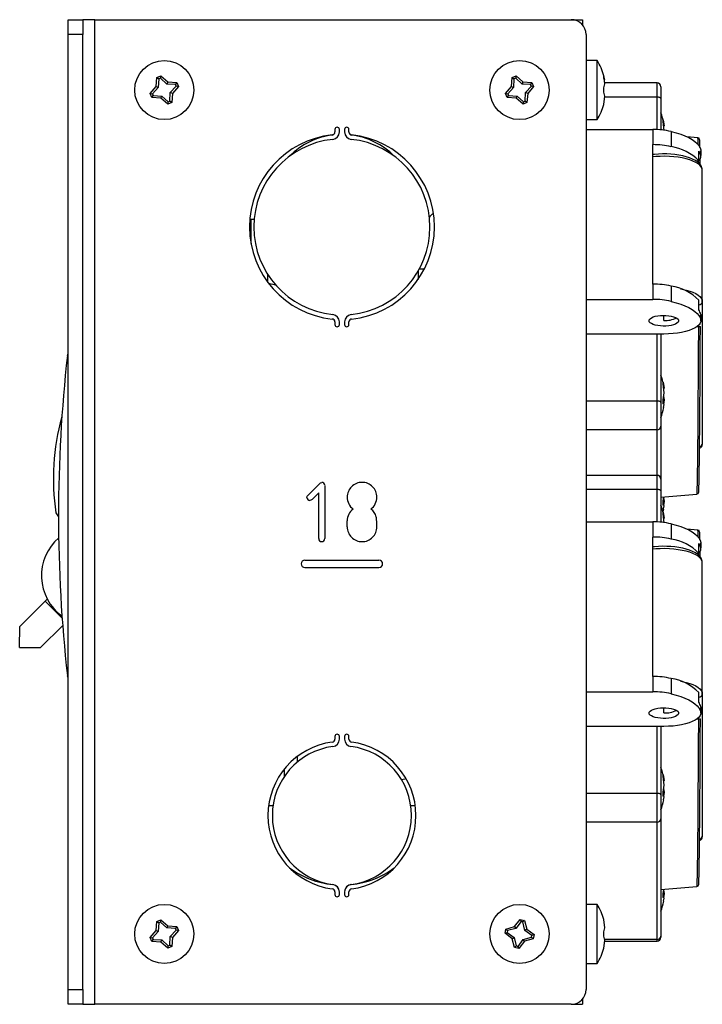
# Model space of a CAD drawing. Units: millimetres. Extents: x 63 to 1923, y 119 to 881.
# Drawn here: x 63 to 155, y 563 to 696 of the extents above; entities that cross this region are included whole.
import ezdxf

# ---------------------------------------------------------------- set-up
doc = ezdxf.new("R2010")
doc.units = ezdxf.units.MM

msp = doc.modelspace()

# ---------------------------------------------------------------- linework, layer by layer
at = {"color": 7, "linetype": 'Continuous', "lineweight": 25}
for p, q in [((69.23, 694.39), (69.23, 696.39)), ((69.23, 696.39), (71.23, 696.39)), ((71.23, 696.39), (71.23, 694.39)), ((72.83, 696.39), (71.23, 696.39)), ((72.83, 563.39), (72.83, 696.39)), ((72.83, 696.39), (137.23, 696.39)), ((137.23, 696.39), (138.73, 696.39)), ((138.73, 696.39), (138.73, 695.71)), ((71.23, 694.39), (69.23, 694.39)), ((69.23, 565.39), (69.23, 694.39)), ((71.23, 565.39), (71.23, 694.39)), ((139.23, 694.39), (139.23, 565.39)), ((140.73, 690.89), (139.23, 690.89)), ((140.73, 682.89), (140.73, 690.89)), ((81.13, 687.35), (81.22, 688.57)), ((81.22, 688.57), (81.76, 688.79)), ((81.22, 688.57), (81.47, 688.39)), ((81.47, 688.39), (81.42, 687.23)), ((81.71, 688.49), (81.47, 688.39)), ((81.76, 688.79), (81.71, 688.49)), ((82.57, 687.7), (81.71, 688.49)), ((81.76, 688.79), (82.69, 687.99)), ((82.69, 687.99), (82.57, 687.7)), ((83.73, 687.65), (82.57, 687.7)), ((82.69, 687.99), (83.91, 687.9)), ((83.91, 687.9), (83.73, 687.65)), ((83.83, 687.41), (83.73, 687.65)), ((83.91, 687.9), (84.13, 687.36)), ((129.13, 687.35), (129.22, 688.57)), ((129.22, 688.57), (129.76, 688.79)), ((129.22, 688.57), (129.47, 688.39)), ((129.47, 688.39), (129.42, 687.23)), ((129.71, 688.49), (129.47, 688.39)), ((129.76, 688.79), (129.71, 688.49)), ((130.57, 687.7), (129.71, 688.49)), ((129.76, 688.79), (130.69, 687.99)), ((130.69, 687.99), (130.57, 687.7)), ((131.73, 687.65), (130.57, 687.7)), ((130.69, 687.99), (131.91, 687.9)), ((131.91, 687.9), (131.73, 687.65)), ((131.83, 687.41), (131.73, 687.65)), ((131.91, 687.9), (132.13, 687.36)), ((141.77, 687.74), (141.63, 688.83)), ((141.63, 688.45), (141.63, 688.73)), ((141.63, 687.18), (141.77, 687.74)), ((148.83, 687.84), (141.76, 687.84)), ((80.33, 686.42), (81.13, 687.35)), ((80.55, 685.88), (80.33, 686.42)), ((80.33, 686.42), (80.63, 686.37)), ((81.42, 687.23), (80.63, 686.37)), ((80.63, 686.37), (80.73, 686.13)), ((81.13, 687.35), (81.42, 687.23)), ((82.99, 685.39), (83.04, 686.55)), ((83.04, 686.55), (83.83, 687.41)), ((83.34, 686.43), (83.04, 686.55)), ((83.34, 686.43), (83.24, 685.21)), ((84.13, 687.36), (83.34, 686.43)), ((84.13, 687.36), (83.83, 687.41)), ((128.33, 686.42), (129.13, 687.35)), ((128.33, 686.42), (128.63, 686.37)), ((128.55, 685.88), (128.33, 686.42)), ((129.42, 687.23), (128.63, 686.37)), ((128.63, 686.37), (128.73, 686.13)), ((129.13, 687.35), (129.42, 687.23)), ((130.99, 685.39), (131.04, 686.55)), ((131.04, 686.55), (131.83, 687.41)), ((131.34, 686.43), (131.04, 686.55)), ((131.34, 686.43), (131.24, 685.21)), ((132.13, 687.36), (131.34, 686.43)), ((132.13, 687.36), (131.83, 687.41)), ((141.63, 686.6), (141.63, 687.18)), ((141.77, 686.04), (141.63, 686.6)), ((149.33, 687.34), (149.33, 685.74)), ((80.55, 685.88), (80.73, 686.13)), ((81.77, 685.79), (80.55, 685.88)), ((80.73, 686.13), (81.89, 686.08)), ((81.77, 685.79), (81.89, 686.08)), ((82.7, 684.99), (81.77, 685.79)), ((81.89, 686.08), (82.75, 685.29)), ((82.7, 684.99), (82.75, 685.29)), ((83.24, 685.21), (82.7, 684.99)), ((82.75, 685.29), (82.99, 685.39)), ((83.24, 685.21), (82.99, 685.39)), ((128.55, 685.88), (128.73, 686.13)), ((129.77, 685.79), (128.55, 685.88)), ((128.73, 686.13), (129.89, 686.08)), ((129.77, 685.79), (129.89, 686.08)), ((130.7, 684.99), (129.77, 685.79)), ((129.89, 686.08), (130.75, 685.29)), ((130.7, 684.99), (130.75, 685.29)), ((131.24, 685.21), (130.7, 684.99)), ((130.75, 685.29), (130.99, 685.39)), ((131.24, 685.21), (130.99, 685.39)), ((141.63, 684.95), (141.77, 686.04)), ((149.33, 685.74), (149.33, 681.51)), ((139.23, 682.89), (140.73, 682.89)), ((149.63, 682.86), (149.77, 682.07)), ((149.63, 682.64), (149.63, 682.86)), ((149.77, 681.42), (149.63, 682.64)), ((105.28, 681.57), (105.28, 681.22)), ((105.28, 681.2), (105.28, 681.22)), ((105.88, 681.22), (105.88, 681.57)), ((106.58, 681.57), (106.58, 681.22)), ((107.18, 681.22), (107.18, 681.57)), ((107.18, 681.22), (107.18, 681.2)), ((139.23, 681.56), (148.23, 681.56)), ((148.23, 681.56), (148.23, 679.51)), ((149.77, 682.07), (149.7, 682.02)), ((149.77, 682.07), (149.7, 682.05)), ((150.72, 681.29), (150.72, 679.23)), ((154.34, 680.45), (152.83, 680.58)), ((148.23, 660.66), (148.23, 679.51)), ((154.45, 677.34), (154.45, 678.65)), ((154.72, 678.79), (154.72, 678.04)), ((154.72, 678.79), (154.73, 678.68)), ((154.73, 677.93), (154.73, 678.68)), ((154.04, 677.34), (154.45, 677.34)), ((154.31, 677.21), (154.25, 677.21)), ((154.31, 677.21), (154.31, 677.16)), ((154.93, 658.34), (154.93, 676.06)), ((93.93, 669.39), (93.77, 669.39)), ((93.93, 669.39), (93.93, 666.16)), ((94.37, 669.39), (93.93, 669.39)), ((116.53, 662.43), (116.53, 661.31)), ((117.35, 662.69), (116.68, 662.69)), ((96.23, 660.89), (96.23, 661.94)), ((96.3, 660.8), (97.25, 660.58)), ((148.23, 660.66), (148.23, 658.61)), ((150.72, 660.39), (150.72, 658.34)), ((139.23, 658.61), (148.23, 658.61)), ((154.45, 657.2), (154.45, 658.5)), ((154.93, 658.34), (154.93, 639.17)), ((154.72, 656.59), (154.72, 655.84)), ((154.73, 655.73), (154.73, 656.47)), ((105.28, 655.56), (105.28, 655.21)), ((105.88, 655.21), (105.88, 655.56)), ((106.58, 655.56), (106.58, 655.21)), ((107.18, 655.21), (107.18, 655.56)), ((154.23, 654.95), (154.43, 654.95)), ((154.44, 654.95), (154.43, 654.95)), ((148.83, 653.93), (139.23, 653.93)), ((149.73, 653.93), (148.83, 653.93)), ((148.83, 644.88), (148.83, 653.93)), ((149.33, 653.93), (149.33, 644.7)), ((149.63, 647.42), (149.77, 646.62)), ((149.63, 647.19), (149.63, 647.42)), ((149.77, 645.97), (149.63, 647.19)), ((149.77, 646.62), (149.7, 646.57)), ((149.77, 646.62), (149.7, 646.6)), ((149.63, 645.04), (149.77, 645.97)), ((149.77, 645.06), (149.64, 645.07)), ((149.7, 645.51), (149.77, 645.06)), ((149.77, 645.06), (149.7, 644.46)), ((148.83, 641), (148.83, 644.88)), ((149.33, 644.7), (149.33, 641.47)), ((149.63, 644.5), (149.63, 645.04)), ((149.77, 644.41), (149.63, 644.5)), ((149.7, 644.02), (149.77, 644.41)), ((149.33, 641.47), (149.33, 634.34)), ((154.93, 639.17), (154.93, 639)), ((148.83, 634.84), (139.23, 634.84)), ((101.63, 632.13), (103.18, 633.69)), ((103.91, 633.49), (103.91, 626.29)), ((149.33, 634.34), (149.33, 632.74)), ((103.11, 632.49), (102.19, 631.57)), ((103.11, 626.29), (103.11, 632.49)), ((149.33, 632.74), (149.33, 628.51)), ((149.33, 631.89), (154.21, 632.32)), ((149.63, 631.35), (149.72, 631.92)), ((149.7, 631.82), (149.77, 631.36)), ((149.63, 630.81), (149.63, 631.35)), ((149.77, 630.71), (149.63, 630.81)), ((149.77, 631.36), (149.64, 631.38)), ((149.77, 631.36), (149.7, 630.76)), ((149.7, 630.32), (149.77, 630.71)), ((67.57, 629.79), (67.93, 629.25)), ((149.63, 629.86), (149.77, 629.07)), ((149.63, 629.64), (149.63, 629.86)), ((149.77, 628.42), (149.63, 629.64)), ((106.95, 627.89), (106.95, 628.69)), ((139.23, 628.56), (148.23, 628.56)), ((148.23, 628.56), (148.23, 626.51)), ((149.77, 629.07), (149.7, 629.02)), ((149.77, 629.07), (149.7, 629.05)), ((150.72, 628.29), (150.72, 626.23)), ((148.23, 607.66), (148.23, 626.51)), ((154.34, 627.45), (152.83, 627.58)), ((154.45, 624.34), (154.45, 625.65)), ((154.72, 625.79), (154.72, 625.04)), ((154.72, 625.79), (154.73, 625.68)), ((154.73, 624.93), (154.73, 625.68)), ((154.04, 624.34), (154.45, 624.34)), ((154.31, 624.21), (154.25, 624.21)), ((154.31, 624.21), (154.31, 624.16)), ((101.23, 623.39), (111.23, 623.39)), ((154.93, 605.34), (154.93, 623.06)), ((101.23, 622.39), (111.23, 622.39)), ((62.69, 614.43), (66.13, 617.84)), ((66.13, 617.84), (66.41, 618.13)), ((68.42, 615.53), (66.13, 617.84)), ((65.51, 611.59), (68.5, 614.56)), ((62.68, 611.6), (62.69, 614.43)), ((62.68, 611.6), (65.51, 611.59)), ((68.8, 611), (68.8, 611)), ((148.23, 607.66), (148.23, 605.61)), ((150.72, 607.39), (150.72, 605.34)), ((139.23, 605.61), (148.23, 605.61)), ((154.45, 604.2), (154.45, 605.5)), ((154.93, 605.34), (154.93, 586.17)), ((154.72, 603.59), (154.72, 602.84)), ((154.73, 602.73), (154.73, 603.47)), ((154.23, 601.95), (154.43, 601.95)), ((154.44, 601.95), (154.43, 601.95)), ((148.83, 600.93), (139.23, 600.93)), ((149.73, 600.93), (148.83, 600.93)), ((148.83, 591.88), (148.83, 600.93)), ((149.33, 600.93), (149.33, 591.7)), ((105.28, 599.57), (105.28, 599.2)), ((105.88, 599.2), (105.88, 599.57)), ((106.58, 599.57), (106.58, 599.2)), ((107.18, 599.2), (107.18, 599.57)), ((100.23, 596.13), (100.23, 596.89)), ((98.43, 595.15), (98.43, 594.14)), ((114.92, 593.84), (114.31, 593.69)), ((149.63, 594.42), (149.77, 593.62)), ((149.63, 594.19), (149.63, 594.42)), ((149.77, 592.97), (149.63, 594.19)), ((149.77, 593.62), (149.7, 593.57)), ((149.77, 593.62), (149.7, 593.6)), ((148.83, 588), (148.83, 591.88)), ((149.63, 592.04), (149.77, 592.97)), ((149.63, 591.5), (149.63, 592.04)), ((149.77, 592.06), (149.64, 592.07)), ((149.7, 592.51), (149.77, 592.06)), ((149.77, 592.06), (149.7, 591.46)), ((149.33, 591.7), (149.33, 588.47)), ((149.77, 591.41), (149.63, 591.5)), ((149.7, 591.02), (149.77, 591.41)), ((96.92, 590.19), (96.32, 590.19)), ((116.15, 590.19), (115.54, 590.19)), ((148.83, 572.14), (148.83, 588)), ((149.33, 588.47), (149.33, 572.61)), ((154.93, 586.17), (154.93, 586)), ((105.28, 578.58), (105.28, 578.21)), ((105.88, 578.21), (105.88, 578.58)), ((106.58, 578.58), (106.58, 578.21)), ((107.18, 578.21), (107.18, 578.58)), ((149.33, 578.89), (154.21, 579.32)), ((149.63, 578.35), (149.72, 578.92)), ((149.7, 578.82), (149.77, 578.36)), ((149.63, 577.81), (149.63, 578.35)), ((149.77, 577.71), (149.63, 577.81)), ((149.77, 578.36), (149.64, 578.38)), ((149.77, 578.36), (149.7, 577.76)), ((149.7, 577.32), (149.77, 577.71)), ((140.73, 576.89), (139.23, 576.89)), ((140.73, 568.89), (140.73, 576.89)), ((81.13, 573.35), (81.22, 574.57)), ((81.22, 574.57), (81.76, 574.79)), ((81.22, 574.57), (81.47, 574.39)), ((81.76, 574.79), (81.71, 574.49)), ((81.76, 574.79), (82.69, 573.99)), ((129.57, 573.88), (130.32, 574.85)), ((130.43, 574.56), (129.74, 573.62)), ((130.32, 574.85), (130.89, 574.73)), ((130.32, 574.85), (130.43, 574.56)), ((130.68, 574.51), (130.43, 574.56)), ((130.89, 574.73), (130.68, 574.51)), ((130.89, 574.73), (131.22, 573.56)), ((141.77, 573.74), (141.63, 574.83)), ((80.33, 572.42), (81.13, 573.35)), ((81.13, 573.35), (81.42, 573.23)), ((81.47, 574.39), (81.42, 573.23)), ((81.71, 574.49), (81.47, 574.39)), ((82.57, 573.7), (81.71, 574.49)), ((82.69, 573.99), (82.57, 573.7)), ((83.73, 573.65), (82.57, 573.7)), ((82.69, 573.99), (83.91, 573.9)), ((83.04, 572.55), (83.83, 573.41)), ((84.13, 573.36), (83.34, 572.43)), ((83.91, 573.9), (83.73, 573.65)), ((83.83, 573.41), (83.73, 573.65)), ((84.13, 573.36), (83.83, 573.41)), ((83.91, 573.9), (84.13, 573.36)), ((128.27, 572.98), (128.39, 573.55)), ((128.39, 573.55), (129.57, 573.88)), ((128.39, 573.55), (128.61, 573.34)), ((128.61, 573.34), (128.56, 573.09)), ((129.74, 573.62), (128.61, 573.34)), ((129.57, 573.88), (129.74, 573.62)), ((130.96, 573.38), (130.68, 574.51)), ((131.22, 573.56), (130.96, 573.38)), ((131.9, 572.69), (130.96, 573.38)), ((131.22, 573.56), (132.19, 572.8)), ((141.63, 573.18), (141.77, 573.74)), ((80.33, 572.42), (80.63, 572.37)), ((80.55, 571.88), (80.33, 572.42)), ((80.55, 571.88), (80.73, 572.13)), ((81.42, 573.23), (80.63, 572.37)), ((80.63, 572.37), (80.73, 572.13)), ((80.73, 572.13), (81.89, 572.08)), ((81.77, 571.79), (81.89, 572.08)), ((81.89, 572.08), (82.75, 571.29)), ((82.99, 571.39), (83.04, 572.55)), ((83.34, 572.43), (83.04, 572.55)), ((83.34, 572.43), (83.24, 571.21)), ((128.27, 572.98), (128.56, 573.09)), ((129.24, 572.22), (128.27, 572.98)), ((128.56, 573.09), (129.5, 572.4)), ((129.24, 572.22), (129.5, 572.4)), ((129.57, 571.05), (129.24, 572.22)), ((129.5, 572.4), (129.78, 571.27)), ((130.03, 571.22), (130.72, 572.16)), ((130.72, 572.16), (131.85, 572.44)), ((130.9, 571.9), (130.72, 572.16)), ((132.07, 572.23), (130.9, 571.9)), ((131.85, 572.44), (131.9, 572.69)), ((132.07, 572.23), (131.85, 572.44)), ((132.19, 572.8), (131.9, 572.69)), ((132.19, 572.8), (132.07, 572.23)), ((141.63, 572.6), (141.63, 573.18)), ((141.77, 572.04), (141.63, 572.6)), ((141.63, 570.95), (141.77, 572.04)), ((141.76, 571.94), (148.83, 571.94)), ((149.33, 572.61), (149.33, 572.44)), ((81.77, 571.79), (80.55, 571.88)), ((82.7, 570.99), (81.77, 571.79)), ((82.7, 570.99), (82.75, 571.29)), ((83.24, 571.21), (82.7, 570.99)), ((82.75, 571.29), (82.99, 571.39)), ((83.24, 571.21), (82.99, 571.39)), ((129.57, 571.05), (129.78, 571.27)), ((130.14, 570.93), (129.57, 571.05)), ((129.78, 571.27), (130.03, 571.22)), ((130.14, 570.93), (130.03, 571.22)), ((130.9, 571.9), (130.14, 570.93)), ((139.23, 568.89), (140.73, 568.89)), ((69.23, 565.39), (71.23, 565.39)), ((69.23, 563.39), (69.23, 565.39)), ((71.23, 565.39), (71.23, 563.39)), ((138.73, 564.07), (138.73, 563.39)), ((71.23, 563.39), (69.23, 563.39)), ((71.23, 563.39), (72.83, 563.39)), ((137.23, 563.39), (72.83, 563.39)), ((137.23, 563.39), (138.73, 563.39))]:
    msp.add_line(p, q, dxfattribs=at)
at = {"color": 8, "linetype": 'Continuous', "lineweight": 25}
for p, q in [((148.83, 685.92), (148.83, 687.84)), ((148.83, 685.92), (141.76, 685.92)), ((148.83, 681.54), (148.83, 685.92)), ((154.42, 677.07), (154.41, 677.33)), ((149.73, 655.75), (149.73, 656.45)), ((154.43, 654.95), (154.43, 655.11)), ((148.83, 644.88), (139.23, 644.88)), ((148.83, 641), (139.23, 641)), ((148.83, 634.84), (148.83, 641)), ((148.83, 632.92), (148.83, 634.84)), ((148.83, 632.92), (139.23, 632.92)), ((148.83, 628.54), (148.83, 632.92)), ((154.42, 624.07), (154.41, 624.33)), ((149.73, 602.75), (149.73, 603.45)), ((154.43, 601.95), (154.43, 602.11)), ((148.83, 591.88), (139.23, 591.88)), ((148.83, 588), (139.23, 588)), ((148.83, 572.14), (141.75, 572.14)), ((148.83, 571.94), (148.83, 572.14))]:
    msp.add_line(p, q, dxfattribs=at)
at = {"color": 7, "linetype": 'Continuous', "lineweight": 25, "flags": 128}
for points in [[(141.75, 688.27), (141.68, 688.62), (141.63, 688.83)], [(149.33, 685.74), (149.32, 685.78), (149.29, 685.81), (149.25, 685.84), (149.18, 685.87), (149.11, 685.89), (149.02, 685.91), (148.93, 685.92), (148.83, 685.92)], [(150.72, 681.29), (151.39, 681.11), (152.01, 680.91), (152.58, 680.69), (153.09, 680.46), (153.54, 680.21), (153.92, 679.94), (154.23, 679.66), (154.47, 679.38), (154.63, 679.08), (154.72, 678.79)], [(154.93, 676.06), (154.92, 676.25), (154.84, 676.5), (154.72, 676.74), (154.54, 676.96), (154.3, 677.18), (153.99, 677.38), (153.62, 677.57), (153.21, 677.74), (152.76, 677.88), (152.28, 678), (151.77, 678.1), (151.24, 678.17), (150.69, 678.22), (150.13, 678.25), (149.57, 678.26), (149.01, 678.24), (148.45, 678.2), (148.23, 678.17)], [(150.72, 658.34), (151.39, 658.16), (152.01, 657.96), (152.58, 657.75), (153.09, 657.51), (153.54, 657.26), (153.92, 656.99), (154.23, 656.72), (154.47, 656.43), (154.63, 656.14), (154.72, 655.84)], [(147.73, 655.73), (147.77, 655.86), (147.87, 656), (148.05, 656.12), (148.28, 656.23), (148.57, 656.32), (148.9, 656.38), (149.26, 656.43), (149.64, 656.45), (150.02, 656.44), (150.39, 656.41), (150.73, 656.35), (151.04, 656.27), (151.3, 656.17), (151.51, 656.06), (151.65, 655.93), (151.72, 655.8), (151.72, 655.66), (151.65, 655.53), (151.51, 655.4), (151.3, 655.28), (151.04, 655.18), (150.73, 655.1), (150.39, 655.05), (150.02, 655.01), (149.64, 655.01), (149.26, 655.03), (148.9, 655.07), (148.57, 655.14), (148.28, 655.23), (148.05, 655.34), (147.87, 655.46), (147.77, 655.59), (147.73, 655.73)], [(154.72, 655.84), (154.72, 655.61), (154.64, 655.39), (154.49, 655.17), (154.25, 654.96), (153.95, 654.76), (153.58, 654.58), (153.15, 654.41), (152.67, 654.27), (152.14, 654.15), (151.57, 654.05), (150.97, 653.98), (150.36, 653.94), (149.73, 653.93)], [(154.72, 656.59), (154.73, 656.48), (154.73, 656.47)], [(154.44, 654.95), (154.52, 654.95), (154.59, 654.95), (154.64, 654.94), (154.66, 654.93), (154.67, 654.91)], [(69.13, 651.01), (69.17, 651.18), (69.23, 651.35)], [(149.33, 644.7), (149.32, 644.73), (149.29, 644.77), (149.25, 644.8), (149.18, 644.83), (149.11, 644.85), (149.02, 644.86), (148.93, 644.87), (148.83, 644.88)], [(103.18, 633.69), (103.34, 633.84), (103.51, 633.89)], [(101.51, 631.86), (101.55, 632.02), (101.63, 632.13)], [(149.33, 632.74), (149.32, 632.78), (149.29, 632.81), (149.25, 632.84), (149.18, 632.87), (149.11, 632.89), (149.02, 632.91), (148.93, 632.92), (148.83, 632.92)], [(102.19, 631.57), (102.05, 631.48), (101.91, 631.46)], [(149.63, 629.89), (149.66, 629.99), (149.73, 630.32)], [(150.72, 628.29), (151.39, 628.11), (152.01, 627.91), (152.58, 627.69), (153.09, 627.46), (153.54, 627.21), (153.92, 626.94), (154.23, 626.66), (154.47, 626.38), (154.63, 626.08), (154.72, 625.79)], [(154.93, 623.06), (154.92, 623.25), (154.84, 623.5), (154.72, 623.74), (154.54, 623.96), (154.3, 624.18), (153.99, 624.38), (153.62, 624.57), (153.21, 624.74), (152.76, 624.88), (152.28, 625), (151.77, 625.1), (151.24, 625.17), (150.69, 625.22), (150.13, 625.25), (149.57, 625.26), (149.01, 625.24), (148.45, 625.2), (148.23, 625.17)], [(69.23, 607.44), (69.17, 607.61), (69.13, 607.78)], [(150.72, 605.34), (151.39, 605.16), (152.01, 604.96), (152.58, 604.75), (153.09, 604.51), (153.54, 604.26), (153.92, 603.99), (154.23, 603.72), (154.47, 603.43), (154.63, 603.14), (154.72, 602.84)], [(147.73, 602.73), (147.77, 602.86), (147.87, 603), (148.05, 603.12), (148.28, 603.23), (148.57, 603.32), (148.9, 603.38), (149.26, 603.43), (149.64, 603.45), (150.02, 603.44), (150.39, 603.41), (150.73, 603.35), (151.04, 603.27), (151.3, 603.17), (151.51, 603.06), (151.65, 602.93), (151.72, 602.8), (151.72, 602.66), (151.65, 602.53), (151.51, 602.4), (151.3, 602.28), (151.04, 602.18), (150.73, 602.1), (150.39, 602.05), (150.02, 602.01), (149.64, 602.01), (149.26, 602.03), (148.9, 602.07), (148.57, 602.14), (148.28, 602.23), (148.05, 602.34), (147.87, 602.46), (147.77, 602.59), (147.73, 602.73)], [(154.72, 602.84), (154.72, 602.61), (154.64, 602.39), (154.49, 602.17), (154.25, 601.96), (153.95, 601.76), (153.58, 601.58), (153.15, 601.41), (152.67, 601.27), (152.14, 601.15), (151.57, 601.05), (150.97, 600.98), (150.36, 600.94), (149.73, 600.93)], [(154.72, 603.59), (154.73, 603.48), (154.73, 603.47)], [(154.44, 601.95), (154.52, 601.95), (154.59, 601.95), (154.64, 601.94), (154.66, 601.93), (154.67, 601.91)], [(149.33, 591.7), (149.32, 591.73), (149.29, 591.77), (149.25, 591.8), (149.18, 591.83), (149.11, 591.85), (149.02, 591.86), (148.93, 591.87), (148.83, 591.88)]]:
    msp.add_lwpolyline(points, dxfattribs=at)
at = {"color": 8, "linetype": 'Continuous', "lineweight": 25, "flags": 128}
for points in [[(154.93, 676.06), (154.89, 676.29), (154.79, 676.5), (154.6, 676.72), (154.35, 676.92), (154.04, 677.11), (153.66, 677.29), (153.23, 677.45), (152.75, 677.59), (152.23, 677.71), (151.67, 677.8), (151.09, 677.87), (150.48, 677.92), (149.86, 677.94), (149.25, 677.93), (148.64, 677.9), (148.23, 677.86)], [(151.97, 660.03), (152.23, 659.98), (152.75, 659.87), (153.23, 659.73), (153.66, 659.57), (154.04, 659.39), (154.35, 659.2), (154.6, 658.99), (154.79, 658.78), (154.89, 658.56), (154.93, 658.34)], [(154.21, 632.32), (154.21, 632.32), (154.22, 632.41), (154.24, 632.67), (154.25, 633.1), (154.27, 633.71), (154.28, 634.46), (154.3, 635.36), (154.31, 636.44), (154.33, 637.67), (154.34, 638.98), (154.36, 640.43), (154.37, 642.02), (154.38, 643.73), (154.39, 645.47), (154.41, 647.29), (154.42, 649.22), (154.43, 651.22), (154.43, 652.14), (154.44, 654), (154.44, 654.95)], [(154.93, 623.06), (154.89, 623.29), (154.79, 623.5), (154.6, 623.72), (154.35, 623.92), (154.04, 624.11), (153.66, 624.29), (153.23, 624.45), (152.75, 624.59), (152.23, 624.71), (151.67, 624.8), (151.09, 624.87), (150.48, 624.92), (149.86, 624.94), (149.25, 624.93), (148.64, 624.9), (148.23, 624.86)], [(151.97, 607.03), (152.23, 606.98), (152.75, 606.87), (153.23, 606.73), (153.66, 606.57), (154.04, 606.39), (154.35, 606.2), (154.6, 605.99), (154.79, 605.78), (154.89, 605.56), (154.93, 605.34)], [(154.21, 579.32), (154.21, 579.32), (154.22, 579.41), (154.24, 579.67), (154.25, 580.1), (154.27, 580.71), (154.28, 581.46), (154.3, 582.36), (154.31, 583.44), (154.33, 584.67), (154.34, 585.98), (154.36, 587.43), (154.37, 589.02), (154.38, 590.73), (154.39, 592.47), (154.41, 594.29), (154.42, 596.22), (154.43, 598.22), (154.43, 599.14), (154.44, 601), (154.44, 601.95)]]:
    msp.add_lwpolyline(points, dxfattribs=at)
at = {"color": 7, "linetype": 'Continuous', "lineweight": 25}
for centre in [(82.23, 686.89), (130.23, 686.89), (82.23, 572.89), (130.23, 572.89)]:
    msp.add_circle(centre, 4, dxfattribs=at)
for centre, radius, start, end in [((137.23, 694.39), 2, 0, 90), ((134.99, 687.16), 6.84, 14.0979, 33.0162), ((148.83, 687.34), 0.5, 0, 90), ((134.99, 686.62), 6.84, 326.9838, 345.8995), ((142.99, 681.23), 6.84, 10.3406, 22.1541), ((104.88, 681.22), 0.4, 276.0071, 0), ((104.88, 681.2), 0.4, 277.4585, 348.3767), ((104.88, 681.22), 1, 276.0071, 0), ((105.58, 681.57), 0.3, 360, 180), ((105.58, 681.57), 0.3, 0, 180), ((106.88, 681.57), 0.3, 0, 180), ((106.88, 681.57), 0.3, 0, 180), ((107.58, 681.22), 1, 180, 263.9929), ((107.58, 681.22), 0.4, 180, 263.9929), ((107.58, 681.2), 0.4, 180, 262.5415), ((148.31, 670.66), 10.9, 77.1785, 90.3889), ((106.23, 668.39), 12.5, 96.0071, 263.9929), ((106.23, 668.39), 11.9, 96.0071, 263.9929), ((106.23, 670.89), 10, 97.4585, 134.9924), ((106.23, 668.39), 11.9, 276.0071, 83.9929), ((106.23, 670.89), 10, 45.0076, 82.5415), ((106.23, 668.39), 12.5, 276.0071, 83.9929), ((154.33, 680.21), 0.239, 3.0197, 88.1826), ((148.31, 668.61), 10.9, 77.1785, 90.3889), ((149.76, 672.7), 6.61, 44.6648, 81.573), ((153.26, 677.76), 1.48, 10.7473, 36.6826), ((153.82, 677.97), 0.908, 303.201, 4.5623), ((118.97, 669.26), 1, 111.4843, 154.9865), ((148.31, 649.77), 10.9, 77.1785, 90.3889), ((149.76, 653.86), 6.61, 44.6648, 81.573), ((148.31, 647.71), 10.9, 77.1785, 90.3889), ((153.26, 656.31), 1.48, 10.7473, 36.6826), ((104.88, 655.56), 0.4, 0, 83.9929), ((104.88, 655.56), 1, 0, 83.9929), ((107.58, 655.56), 1, 96.0071, 180), ((107.58, 655.56), 0.4, 96.0071, 180), ((149.92, 659.21), 3.46, 266.8662, 296.1042), ((105.58, 655.21), 0.3, 180, 0), ((106.88, 655.21), 0.3, 180, 0), ((263.29, 629.4), 195.36, 173.649, 186.351), ((142.99, 645.78), 6.84, 10.3406, 22.1541), ((142.99, 645.24), 6.84, 337.8459, 349.6375), ((98.06, 634.37), 30.83, 164.2634, 188.5386), ((148.85, 641.48), 0.484, 268.0779, 357.9394), ((154.43, 639), 0.5, 285.3873, 360), ((148.83, 634.34), 0.5, 0, 90), ((103.55, 633.53), 0.365, 354.11, 96.6522), ((108.93, 631.91), 1.98, 89.477, 180.523), ((108.97, 631.91), 1.98, 359.5064, 90.4936), ((101.87, 631.82), 0.363, 174.0469, 276.4647), ((108.88, 631.85), 1.93, 178.8593, 233.9635), ((109.03, 631.86), 1.92, 305.0052, 0.8462), ((154.18, 632.58), 0.26, 275.5894, 356.1337), ((142.99, 628.23), 6.84, 10.3406, 22.1541), ((108.88, 628.73), 1.93, 126.0285, 181.1487), ((109.07, 628.76), 1.86, 14.1227, 55.2577), ((103.36, 628.13), 7.6, 358.2168, 8.2539), ((108.93, 627.87), 1.98, 179.4431, 270.5569), ((108.97, 627.87), 1.98, 269.4725, 0.5275), ((148.31, 617.66), 10.9, 77.1785, 90.3889), ((148.31, 615.61), 10.9, 77.1785, 90.3889), ((154.33, 627.21), 0.239, 3.0197, 88.1826), ((72.43, 621.29), 6.8, 131.1783, 233.6853), ((103.47, 626.25), 0.362, 173.9399, 276.3164), ((103.55, 626.25), 0.363, 263.7934, 6.2066), ((149.76, 619.7), 6.61, 44.6648, 81.573), ((153.26, 624.76), 1.48, 10.7473, 36.6826), ((153.82, 624.97), 0.908, 303.201, 4.5623), ((101.23, 622.89), 0.5, 90, 270), ((111.23, 622.89), 0.5, 270, 90), ((148.31, 596.77), 10.9, 77.1785, 90.3889), ((149.76, 600.86), 6.61, 44.6648, 81.573), ((148.31, 594.71), 10.9, 77.1785, 90.3889), ((153.26, 603.31), 1.48, 10.7473, 36.6826), ((149.92, 606.21), 3.46, 266.8662, 296.1042), ((105.58, 599.57), 0.3, 0, 180), ((106.88, 599.57), 0.3, 0, 180), ((106.23, 588.89), 10, 97.4585, 262.5415), ((104.88, 599.2), 0.4, 277.4585, 0), ((104.88, 599.2), 1, 277.4585, 0), ((107.58, 599.2), 1, 180, 262.5415), ((107.58, 599.2), 0.4, 180, 262.5415), ((106.23, 588.89), 10, 277.4585, 82.5415), ((106.23, 588.89), 9.4, 97.4585, 262.5415), ((106.23, 588.89), 9.4, 277.4585, 82.5415), ((142.99, 592.78), 6.84, 10.3406, 22.1541), ((142.99, 592.24), 6.84, 337.8459, 349.6375), ((148.85, 588.48), 0.484, 268.0779, 357.9394), ((154.43, 586), 0.5, 285.3873, 360), ((106.23, 591.39), 11.9, 233.5494, 263.9929), ((106.23, 591.39), 11.9, 276.0071, 306.4506), ((104.88, 578.58), 0.4, 0, 82.5415), ((104.88, 578.56), 1, 0, 83.9929), ((104.88, 578.58), 1, 0, 82.5415), ((107.58, 578.58), 1, 97.4585, 180), ((107.58, 578.56), 1, 96.0071, 168.8245), ((107.58, 578.58), 0.4, 97.4585, 180), ((154.18, 579.58), 0.26, 275.5894, 356.1337), ((105.58, 578.21), 0.3, 180, 0), ((106.88, 578.21), 0.3, 180, 0), ((142.99, 578.55), 6.84, 337.8459, 349.6375), ((134.99, 573.16), 6.84, 14.0979, 33.0162), ((148.85, 572.62), 0.484, 268.0779, 357.9394), ((148.83, 572.44), 0.5, 270, 360), ((134.99, 572.62), 6.84, 326.9838, 345.8995), ((137.23, 565.39), 2, 270, 0)]:
    msp.add_arc(centre, radius, start, end, dxfattribs=at)
at = {"color": 8, "linetype": 'Continuous', "lineweight": 25}
for centre, radius, start, end in [((145.61, 679.56), 8.77, 359.5262, 5.8066), ((154.45, 658.36), 0.483, 270.6164, 357.9976), ((154.46, 639.18), 0.476, 283.4639, 358.3103), ((145.61, 626.56), 8.77, 359.5262, 5.8066), ((154.45, 605.36), 0.483, 270.6164, 357.9976), ((154.46, 586.18), 0.476, 283.4639, 358.3103)]:
    msp.add_arc(centre, radius, start, end, dxfattribs=at)
at = {"color": 7, "linetype": 'Continuous', "lineweight": 25}
for centre, start_param, end_param in [((154.5, 656.38), 5.981211, 6.239064), ((154.5, 656.38), 5.745531, 5.809676), ((154.5, 656.38), 3.191881, 4.65057), ((154.5, 603.38), 5.981211, 6.239064), ((154.5, 603.38), 5.745531, 5.809676), ((154.5, 603.38), 3.191881, 4.65057)]:
    msp.add_ellipse(centre, major_axis=(0.07, 23.82), ratio=0.007178, start_param=start_param, end_param=end_param, dxfattribs=at)

doc.saveas('drawing.dxf')
